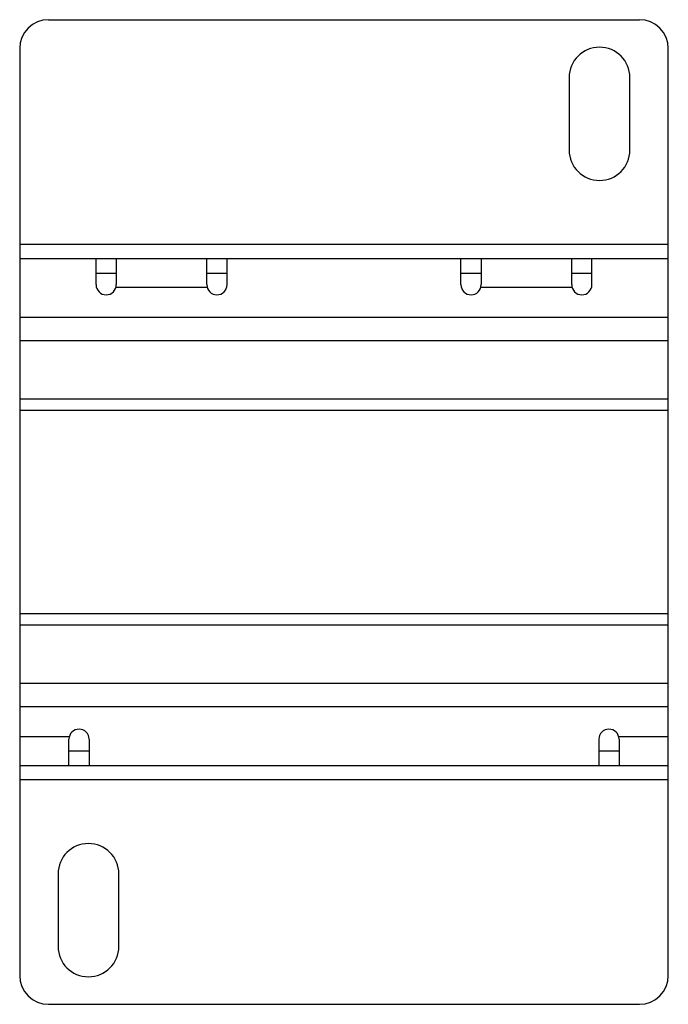
# Model space of a CAD drawing. Units: millimetres. Extents: x 6 to 50.8, y 6.2 to 74.2.
import ezdxf

# ---------------------------------------------------------------- set-up
doc = ezdxf.new("R2010")
doc.units = ezdxf.units.MM
doc.header["$LTSCALE"] = 5.220749
doc.layers.get('0').update_dxf_attribs({"linetype": 'CONTINUOUS'})

msp = doc.modelspace()

# ---------------------------------------------------------------- linework, layer by layer
at = {"color": 7}
for p, q in [((8.013, 74.242), (48.813, 74.242)), ((6.013, 72.242), (6.013, 8.242)), ((50.813, 8.242), (50.813, 72.242)), ((43.963, 70.242), (43.963, 65.242)), ((48.163, 65.242), (48.163, 70.242)), ((6.013, 58.742), (50.813, 58.742)), ((6.013, 57.742), (50.813, 57.742)), ((11.288, 55.942), (11.288, 57.742)), ((12.688, 57.742), (12.688, 55.942)), ((18.938, 55.942), (18.938, 57.742)), ((20.338, 55.942), (20.338, 57.742)), ((36.488, 55.942), (36.488, 57.742)), ((37.888, 57.742), (37.888, 55.942)), ((44.138, 55.942), (44.138, 57.742)), ((45.538, 55.942), (45.538, 57.742)), ((11.288, 56.742), (12.688, 56.742)), ((18.938, 56.742), (20.338, 56.742)), ((36.488, 56.742), (37.888, 56.742)), ((44.138, 56.742), (45.538, 56.742)), ((18.967, 55.742), (12.659, 55.742)), ((44.167, 55.742), (37.859, 55.742)), ((6.013, 53.705), (50.813, 53.705)), ((50.813, 52.066), (6.013, 52.066)), ((6.013, 48.061), (50.813, 48.061)), ((50.813, 47.242), (6.013, 47.242)), ((6.013, 33.242), (50.813, 33.242)), ((50.813, 32.422), (6.013, 32.422)), ((6.013, 28.417), (50.813, 28.417)), ((50.813, 26.778), (6.013, 26.778)), ((6.013, 24.742), (9.442, 24.742)), ((9.413, 22.742), (9.413, 24.542)), ((10.813, 24.542), (10.813, 22.742)), ((46.013, 24.542), (46.013, 22.742)), ((47.384, 24.742), (50.813, 24.742)), ((47.413, 24.542), (47.413, 22.742)), ((9.413, 23.742), (10.813, 23.742)), ((46.013, 23.742), (47.413, 23.742)), ((6.013, 22.742), (50.813, 22.742)), ((50.813, 21.742), (6.013, 21.742)), ((8.663, 15.242), (8.663, 10.242)), ((12.863, 10.242), (12.863, 15.242)), ((8.013, 6.242), (48.813, 6.242))]:
    msp.add_line(p, q, dxfattribs=at)
for centre, radius, start, end in [((8.013, 72.242), 2, 90, 180), ((48.813, 72.242), 2, 0, 90), ((46.063, 70.242), 2.1, 0, 180), ((46.063, 65.242), 2.1, 180, 360), ((11.988, 55.942), 0.7, 180, 360), ((19.638, 55.942), 0.7, 180, 360), ((37.188, 55.942), 0.7, 180, 360), ((44.838, 55.942), 0.7, 180, 360), ((10.113, 24.542), 0.7, 0, 180), ((46.713, 24.542), 0.7, 0, 180), ((10.763, 15.242), 2.1, 0, 180), ((10.763, 10.242), 2.1, 180, 360), ((8.013, 8.242), 2, 180, 270), ((48.813, 8.242), 2, 270, 360)]:
    msp.add_arc(centre, radius, start, end, dxfattribs=at)

doc.saveas('drawing.dxf')
